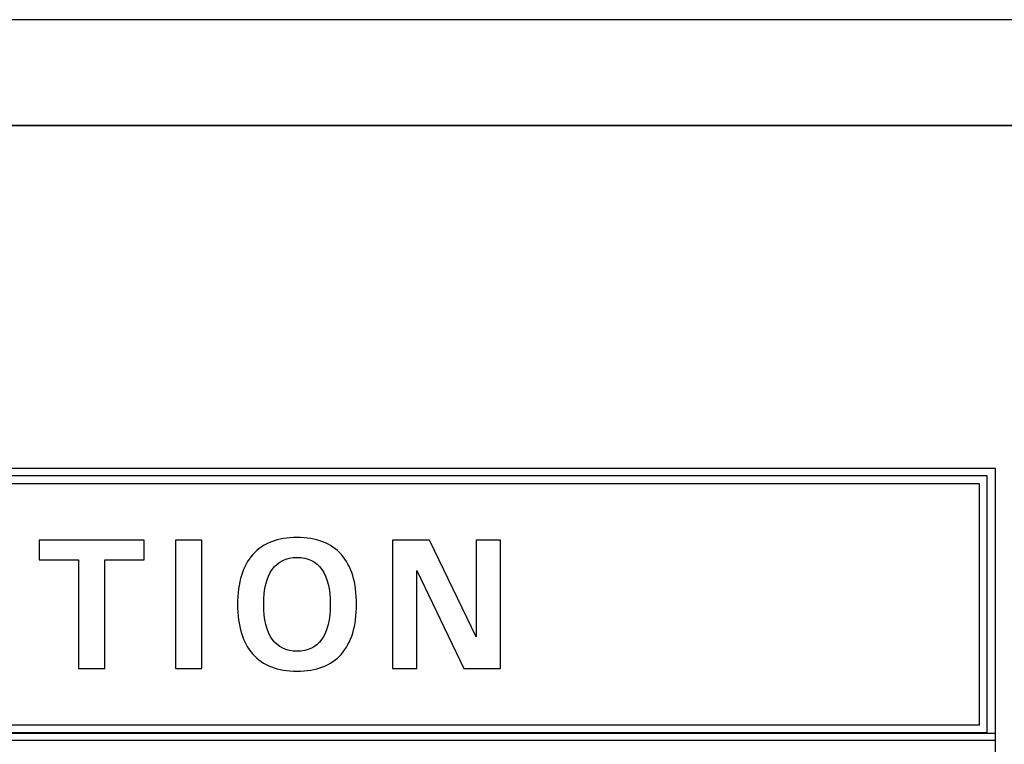
# Model space of a CAD drawing. Units: inches. Extents: x 501 to 990, y -144 to 532.
# Drawn here: x 530 to 544, y 366 to 376 of the extents above; entities that cross this region are included whole.
import ezdxf

# ---------------------------------------------------------------- set-up
doc = ezdxf.new("R2010")
doc.units = ezdxf.units.IN
doc.header["$MEASUREMENT"] = 0
doc.layers.add('Layer 1', color=7, linetype='Continuous')

msp = doc.modelspace()

# ---------------------------------------------------------------- linework, layer by layer
at = {"layer": 'Layer 1'}
msp.add_open_spline([(502.471, 375.922), (502.471, 375.922), (928.971, 375.922), (928.971, 375.922), (928.971, 375.922), (928.971, 375.922), (928.971, 374.422), (928.971, 374.422), (928.971, 374.422), (928.971, 374.422), (502.471, 374.422), (502.471, 374.422), (502.471, 374.422), (502.471, 374.422), (502.471, 375.922), (502.471, 375.922)], degree=3, knots=[0, 0, 0, 0, 0.2, 0.2, 0.2, 0.2, 0.4, 0.4, 0.4, 0.4, 0.6, 0.6, 0.6, 0.6, 1, 1, 1, 1], dxfattribs=at)
at = {"layer": 'Layer 1', "color": 250}
for points, knots in [([(500.721, 374.422), (500.721, 374.422), (930.721, 374.422), (930.721, 374.422), (930.721, 374.422), (930.721, 374.422), (930.721, 289.422), (930.721, 289.422), (930.721, 289.422), (930.721, 289.422), (500.721, 289.422), (500.721, 289.422), (500.721, 289.422), (500.721, 289.422), (500.721, 374.422), (500.721, 374.422)], [0, 0, 0, 0, 0.2, 0.2, 0.2, 0.2, 0.4, 0.4, 0.4, 0.4, 0.6, 0.6, 0.6, 0.6, 1, 1, 1, 1]), ([(530.992, 368.253), (530.992, 368.253), (530.435, 368.253), (530.435, 368.253), (530.435, 368.253), (530.435, 368.253), (530.435, 368.394), (530.435, 368.394), (530.435, 368.394), (530.435, 368.394), (530.435, 368.535), (530.435, 368.535), (530.435, 368.535), (530.435, 368.535), (531.925, 368.535), (531.925, 368.535), (531.925, 368.535), (531.925, 368.535), (531.925, 368.394), (531.925, 368.394), (531.925, 368.394), (531.925, 368.394), (531.925, 368.253), (531.925, 368.253), (531.925, 368.253), (531.925, 368.253), (531.368, 368.253), (531.368, 368.253), (531.368, 368.253), (531.368, 368.253), (531.368, 366.711), (531.368, 366.711), (531.368, 366.711), (531.368, 366.711), (531.18, 366.711), (531.18, 366.711), (531.18, 366.711), (531.18, 366.711), (530.992, 366.711), (530.992, 366.711), (530.992, 366.711), (530.992, 366.711), (530.992, 368.253), (530.992, 368.253)], [0, 0, 0, 0, 0.083333, 0.083333, 0.083333, 0.083333, 0.166667, 0.166667, 0.166667, 0.166667, 0.25, 0.25, 0.25, 0.25, 0.333333, 0.333333, 0.333333, 0.333333, 0.416667, 0.416667, 0.416667, 0.416667, 0.5, 0.5, 0.5, 0.5, 0.583333, 0.583333, 0.583333, 0.583333, 0.666667, 0.666667, 0.666667, 0.666667, 0.75, 0.75, 0.75, 0.75, 0.833333, 0.833333, 0.833333, 0.833333, 1, 1, 1, 1]), ([(532.37, 368.535), (532.37, 368.535), (532.557, 368.535), (532.557, 368.535), (532.557, 368.535), (532.557, 368.535), (532.745, 368.535), (532.745, 368.535), (532.745, 368.535), (532.745, 368.535), (532.745, 366.711), (532.745, 366.711), (532.745, 366.711), (532.745, 366.711), (532.557, 366.711), (532.557, 366.711), (532.557, 366.711), (532.557, 366.711), (532.37, 366.711), (532.37, 366.711), (532.37, 366.711), (532.37, 366.711), (532.37, 368.535), (532.37, 368.535)], [0, 0, 0, 0, 0.142857, 0.142857, 0.142857, 0.142857, 0.285714, 0.285714, 0.285714, 0.285714, 0.428571, 0.428571, 0.428571, 0.428571, 0.571429, 0.571429, 0.571429, 0.571429, 0.714286, 0.714286, 0.714286, 0.714286, 1, 1, 1, 1]), ([(534.095, 366.675), (533.82, 366.675), (533.61, 366.755), (533.467, 366.917), (533.467, 366.917), (533.323, 367.078), (533.251, 367.313), (533.251, 367.623), (533.251, 367.623), (533.251, 367.933), (533.323, 368.168), (533.467, 368.329), (533.467, 368.329), (533.61, 368.491), (533.82, 368.571), (534.095, 368.571), (534.095, 368.571), (534.371, 368.571), (534.581, 368.491), (534.724, 368.329), (534.724, 368.329), (534.867, 368.168), (534.939, 367.933), (534.939, 367.623), (534.939, 367.623), (534.939, 367.313), (534.867, 367.078), (534.724, 366.917), (534.724, 366.917), (534.581, 366.755), (534.371, 366.675), (534.095, 366.675)], [0, 0, 0, 0, 0.111111, 0.111111, 0.111111, 0.111111, 0.222222, 0.222222, 0.222222, 0.222222, 0.333333, 0.333333, 0.333333, 0.333333, 0.444444, 0.444444, 0.444444, 0.444444, 0.555556, 0.555556, 0.555556, 0.555556, 0.666667, 0.666667, 0.666667, 0.666667, 0.777778, 0.777778, 0.777778, 0.777778, 1, 1, 1, 1]), ([(535.796, 366.711), (535.796, 366.711), (535.624, 366.711), (535.624, 366.711), (535.624, 366.711), (535.624, 366.711), (535.452, 366.711), (535.452, 366.711), (535.452, 366.711), (535.452, 366.711), (535.452, 368.535), (535.452, 368.535), (535.452, 368.535), (535.452, 368.535), (535.715, 368.535), (535.715, 368.535), (535.715, 368.535), (535.715, 368.535), (535.977, 368.535), (535.977, 368.535), (535.977, 368.535), (535.977, 368.535), (536.637, 367.159), (536.637, 367.159), (536.637, 367.159), (536.637, 367.159), (536.637, 368.535), (536.637, 368.535), (536.637, 368.535), (536.637, 368.535), (536.809, 368.535), (536.809, 368.535), (536.809, 368.535), (536.809, 368.535), (536.981, 368.535), (536.981, 368.535), (536.981, 368.535), (536.981, 368.535), (536.981, 366.711), (536.981, 366.711), (536.981, 366.711), (536.981, 366.711), (536.722, 366.711), (536.722, 366.711), (536.722, 366.711), (536.722, 366.711), (536.463, 366.711), (536.463, 366.711), (536.463, 366.711), (536.463, 366.711), (535.796, 368.104), (535.796, 368.104), (535.796, 368.104), (535.796, 368.104), (535.796, 366.711), (535.796, 366.711)], [0, 0, 0, 0, 0.066667, 0.066667, 0.066667, 0.066667, 0.133333, 0.133333, 0.133333, 0.133333, 0.2, 0.2, 0.2, 0.2, 0.266667, 0.266667, 0.266667, 0.266667, 0.333333, 0.333333, 0.333333, 0.333333, 0.4, 0.4, 0.4, 0.4, 0.466667, 0.466667, 0.466667, 0.466667, 0.533333, 0.533333, 0.533333, 0.533333, 0.6, 0.6, 0.6, 0.6, 0.666667, 0.666667, 0.666667, 0.666667, 0.733333, 0.733333, 0.733333, 0.733333, 0.8, 0.8, 0.8, 0.8, 0.866667, 0.866667, 0.866667, 0.866667, 1, 1, 1, 1]), ([(534.095, 366.957), (534.249, 366.957), (534.366, 367.014), (534.447, 367.127), (534.447, 367.127), (534.527, 367.24), (534.567, 367.405), (534.567, 367.623), (534.567, 367.623), (534.567, 367.84), (534.527, 368.005), (534.447, 368.119), (534.447, 368.119), (534.366, 368.233), (534.249, 368.289), (534.095, 368.289), (534.095, 368.289), (533.941, 368.289), (533.824, 368.233), (533.744, 368.119), (533.744, 368.119), (533.663, 368.005), (533.623, 367.84), (533.623, 367.623), (533.623, 367.623), (533.623, 367.405), (533.663, 367.24), (533.744, 367.127), (533.744, 367.127), (533.824, 367.014), (533.941, 366.957), (534.095, 366.957)], [0, 0, 0, 0, 0.111111, 0.111111, 0.111111, 0.111111, 0.222222, 0.222222, 0.222222, 0.222222, 0.333333, 0.333333, 0.333333, 0.333333, 0.444444, 0.444444, 0.444444, 0.444444, 0.555556, 0.555556, 0.555556, 0.555556, 0.666667, 0.666667, 0.666667, 0.666667, 0.777778, 0.777778, 0.777778, 0.777778, 1, 1, 1, 1])]:
    msp.add_open_spline(points, degree=3, knots=knots, dxfattribs=at)
at = {"layer": 'Layer 1', "color": 7}
for points in [[(516.935, 369.551), (516.935, 369.551), (544.007, 369.551), (544.007, 369.551), (544.007, 369.551), (544.007, 369.551), (544.007, 365.695), (544.007, 365.695), (544.007, 365.695), (544.007, 365.695), (516.935, 365.695), (516.935, 365.695), (516.935, 365.695), (516.935, 365.695), (516.935, 369.551), (516.935, 369.551)], [(517.051, 369.446), (517.051, 369.446), (543.891, 369.446), (543.891, 369.446), (543.891, 369.446), (543.891, 369.446), (543.891, 365.801), (543.891, 365.801), (543.891, 365.801), (543.891, 365.801), (517.051, 365.801), (517.051, 365.801), (517.051, 365.801), (517.051, 365.801), (517.051, 369.446), (517.051, 369.446)], [(517.167, 369.34), (517.167, 369.34), (517.167, 365.906), (517.167, 365.906), (517.167, 365.906), (517.167, 365.906), (543.775, 365.906), (543.775, 365.906), (543.775, 365.906), (543.775, 365.906), (543.775, 369.34), (543.775, 369.34), (543.775, 369.34), (543.775, 369.34), (517.167, 369.34), (517.167, 369.34)], [(516.936, 365.787), (516.936, 365.787), (544.007, 365.787), (544.007, 365.787), (544.007, 365.787), (544.007, 365.787), (544.007, 360.937), (544.007, 360.937), (544.007, 360.937), (544.007, 360.937), (516.936, 360.937), (516.936, 360.937), (516.936, 360.937), (516.936, 360.937), (516.936, 365.787), (516.936, 365.787)]]:
    msp.add_open_spline(points, degree=3, knots=[0, 0, 0, 0, 0.2, 0.2, 0.2, 0.2, 0.4, 0.4, 0.4, 0.4, 0.6, 0.6, 0.6, 0.6, 1, 1, 1, 1], dxfattribs=at)

doc.saveas('drawing.dxf')
